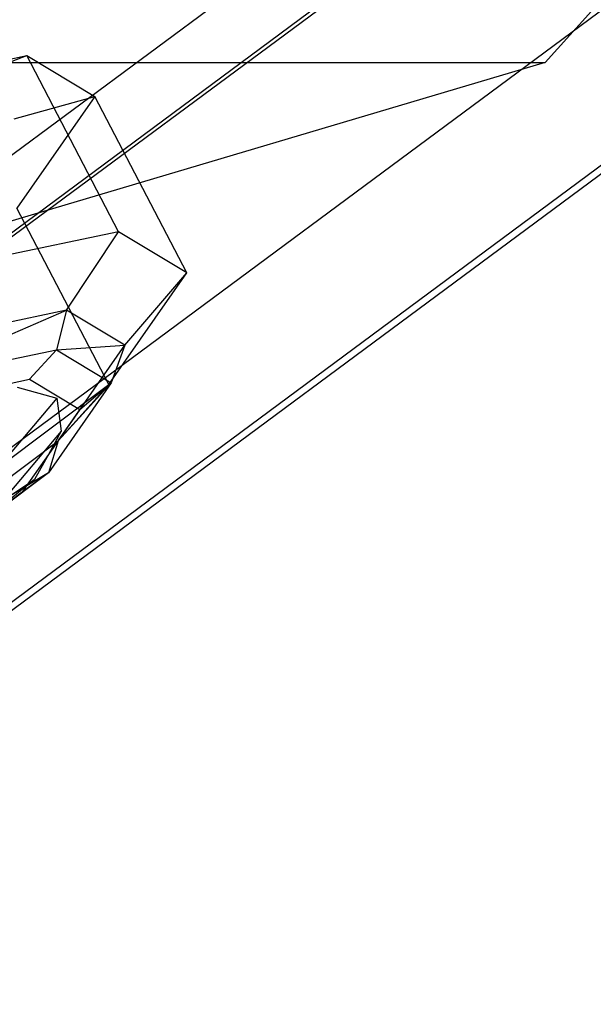
# Model space of a CAD drawing. Extents: x -4125 to 9975, y -2025 to 2025.
# Drawn here: x 331 to 334, y -1492 to -1485 of the extents above; entities that cross this region are included whole.
import ezdxf

# ---------------------------------------------------------------- set-up
doc = ezdxf.new("R2010")
doc.units = 0

msp = doc.modelspace()

# ---------------------------------------------------------------- linework, layer by layer
at = {"color": 3}
for p, q in [((333.962992, -1485.621778, 3672.598928), (357.070511, -1460, 3661.530139)), ((-1394.065197, -1485.621778, 65.11801), (333.962992, -1485.621778, 3672.598928)), ((333.962992, -1485.621778, 3672.598928), (302.397534, -1495, 3687.719175))]:
    msp.add_line(p, q, dxfattribs=at)
at = {"color": 0}
for p, q in [((326.968594, -1488.870555, 3677.77423), (347.195215, -1473.884406, 3668.083256)), ((326.968594, -1488.870555, 3677.77423), (347.195215, -1473.884406, 3668.083256)), ((326.878641, -1489.459099, 3677.022284), (347.291643, -1474.334858, 3667.242012)), ((326.878641, -1489.459099, 3677.022284), (347.291643, -1474.334858, 3667.242012)), ((326.55568, -1489.671567, 3676.144531), (347.035967, -1474.497475, 3666.332021)), ((326.55568, -1489.671567, 3676.144531), (347.035967, -1474.497475, 3666.332021)), ((328.071741, -1489.917302, 3679.073225), (348.629848, -1474.685552, 3669.22343)), ((328.071741, -1489.917302, 3679.073225), (348.629848, -1474.685552, 3669.22343)), ((327.891835, -1491.094389, 3677.569333), (348.822704, -1475.586455, 3667.540941)), ((327.891835, -1491.094389, 3677.569333), (348.822704, -1475.586455, 3667.540941)), ((327.245912, -1491.519326, 3675.813826), (348.31135, -1475.911688, 3665.72096)), ((327.245912, -1491.519326, 3675.813826), (348.31135, -1475.911688, 3665.72096)), ((329.403523, -1485.838285, 3653.767302), (330.654169, -1485.577034, 3655.330357)), ((329.403523, -1485.838285, 3653.767302), (330.654169, -1485.577034, 3655.330357)), ((330.196907, -1485.754302, 3655.54944), (330.654169, -1485.577034, 3655.330357)), ((330.196907, -1485.754302, 3655.54944), (330.654169, -1485.577034, 3655.330357)), ((331.24036, -1486.702867, 3655.049501), (330.654169, -1485.577034, 3655.330357)), ((330.654169, -1485.577034, 3655.330357), (331.088658, -1485.838285, 3657.284449)), ((331.24036, -1486.702867, 3655.049501), (330.654169, -1485.577034, 3655.330357)), ((330.654169, -1485.577034, 3655.330357), (331.088658, -1485.838285, 3657.284449)), ((330.572602, -1485.9802, 3657.239108), (331.088658, -1485.838285, 3657.284449)), ((330.572602, -1485.9802, 3657.239108), (331.088658, -1485.838285, 3657.284449)), ((331.088658, -1485.838285, 3657.284449), (330.590569, -1486.552034, 3659.10598)), ((331.088658, -1485.838285, 3657.284449), (330.590569, -1486.552034, 3659.10598)), ((331.674849, -1486.964118, 3657.003593), (331.088658, -1485.838285, 3657.284449)), ((331.674849, -1486.964118, 3657.003593), (331.088658, -1485.838285, 3657.284449)), ((331.17676, -1487.677867, 3658.825124), (330.590569, -1486.552034, 3659.10598)), ((331.17676, -1487.677867, 3658.825124), (330.590569, -1486.552034, 3659.10598)), ((331.24036, -1486.702867, 3655.049501), (329.989715, -1486.964118, 3653.486446)), ((331.24036, -1486.702867, 3655.049501), (329.989715, -1486.964118, 3653.486446)), ((330.908421, -1487.204049, 3655.20854), (331.24036, -1486.702867, 3655.049501)), ((330.908421, -1487.204049, 3655.20854), (331.24036, -1486.702867, 3655.049501)), ((331.674849, -1486.964118, 3657.003593), (331.24036, -1486.702867, 3655.049501)), ((331.674849, -1486.964118, 3657.003593), (331.24036, -1486.702867, 3655.049501)), ((331.17676, -1487.677867, 3658.825124), (331.674849, -1486.964118, 3657.003593)), ((331.17676, -1487.677867, 3658.825124), (331.674849, -1486.964118, 3657.003593)), ((331.27948, -1487.42716, 3656.877359), (331.674849, -1486.964118, 3657.003593)), ((331.27948, -1487.42716, 3656.877359), (331.674849, -1486.964118, 3657.003593)), ((329.835659, -1487.667696, 3653.980967), (330.908421, -1487.204049, 3655.20854)), ((329.835659, -1487.667696, 3653.980967), (330.908421, -1487.204049, 3655.20854)), ((330.908421, -1487.204049, 3655.20854), (329.840354, -1487.42716, 3653.873671)), ((330.908421, -1487.204049, 3655.20854), (329.840354, -1487.42716, 3653.873671)), ((330.908421, -1487.204049, 3655.20854), (330.842967, -1487.457277, 3655.2399)), ((330.908421, -1487.204049, 3655.20854), (330.842967, -1487.457277, 3655.2399)), ((331.27948, -1487.42716, 3656.877359), (330.908421, -1487.204049, 3655.20854)), ((331.27948, -1487.42716, 3656.877359), (330.908421, -1487.204049, 3655.20854)), ((329.835659, -1487.667696, 3653.980967), (330.842967, -1487.457277, 3655.2399)), ((329.835659, -1487.667696, 3653.980967), (330.842967, -1487.457277, 3655.2399)), ((330.671033, -1487.644699, 3655.322277), (330.842967, -1487.457277, 3655.2399)), ((330.671033, -1487.644699, 3655.322277), (330.842967, -1487.457277, 3655.2399)), ((330.842967, -1487.457277, 3655.2399), (331.27948, -1487.42716, 3656.877359)), ((330.842967, -1487.457277, 3655.2399), (331.27948, -1487.42716, 3656.877359)), ((330.842967, -1487.457277, 3655.2399), (331.192918, -1487.667696, 3656.813786)), ((330.842967, -1487.457277, 3655.2399), (331.192918, -1487.667696, 3656.813786)), ((330.854106, -1488.036711, 3658.43297), (331.27948, -1487.42716, 3656.877359)), ((330.854106, -1488.036711, 3658.43297), (331.27948, -1487.42716, 3656.877359)), ((331.27948, -1487.42716, 3656.877359), (331.192918, -1487.667696, 3656.813786)), ((331.27948, -1487.42716, 3656.877359), (331.192918, -1487.667696, 3656.813786)), ((329.746722, -1487.837781, 3654.167074), (330.671033, -1487.644699, 3655.322277)), ((329.746722, -1487.837781, 3654.167074), (330.671033, -1487.644699, 3655.322277)), ((330.671033, -1487.644699, 3655.322277), (330.992149, -1487.837781, 3656.766482)), ((330.671033, -1487.644699, 3655.322277), (330.992149, -1487.837781, 3656.766482)), ((331.192918, -1487.667696, 3656.813786), (330.791742, -1488.242572, 3658.280904)), ((331.192918, -1487.667696, 3656.813786), (330.791742, -1488.242572, 3658.280904)), ((331.192918, -1487.667696, 3656.813786), (330.854106, -1488.036711, 3658.43297)), ((331.192918, -1487.667696, 3656.813786), (330.854106, -1488.036711, 3658.43297)), ((330.992149, -1487.837781, 3656.766482), (331.192918, -1487.667696, 3656.813786)), ((330.992149, -1487.837781, 3656.766482), (331.192918, -1487.667696, 3656.813786)), ((329.879556, -1488.652867, 3660.026017), (331.17676, -1487.677867, 3658.825124)), ((329.879556, -1488.652867, 3660.026017), (331.17676, -1487.677867, 3658.825124)), ((330.593118, -1487.69458, 3655.359607), (330.845285, -1487.765235, 3656.169147)), ((330.593118, -1487.69458, 3655.359607), (330.845285, -1487.765235, 3656.169147)), ((330.854106, -1488.036711, 3658.43297), (331.17676, -1487.677867, 3658.825124)), ((330.854106, -1488.036711, 3658.43297), (331.17676, -1487.677867, 3658.825124)), ((330.845285, -1487.765235, 3656.169147), (330.24359, -1488.477588, 3656.457431)), ((330.845285, -1487.765235, 3656.169147), (330.24359, -1488.477588, 3656.457431)), ((330.845285, -1487.765235, 3656.169147), (330.874293, -1487.97652, 3657.076646)), ((330.845285, -1487.765235, 3656.169147), (330.874293, -1487.97652, 3657.076646)), ((330.992149, -1487.837781, 3656.766482), (330.792052, -1488.124515, 3657.498244)), ((330.992149, -1487.837781, 3656.766482), (330.792052, -1488.124515, 3657.498244)), ((330.874293, -1487.97652, 3657.076646), (330.500105, -1488.419526, 3657.255927)), ((330.874293, -1487.97652, 3657.076646), (330.500105, -1488.419526, 3657.255927)), ((330.874293, -1487.97652, 3657.076646), (330.792052, -1488.124515, 3657.498244)), ((330.874293, -1487.97652, 3657.076646), (330.792052, -1488.124515, 3657.498244)), ((329.746277, -1488.869374, 3659.458548), (330.854106, -1488.036711, 3658.43297)), ((329.746277, -1488.869374, 3659.458548), (330.854106, -1488.036711, 3658.43297)), ((330.854106, -1488.036711, 3658.43297), (330.791742, -1488.242572, 3658.280904)), ((330.854106, -1488.036711, 3658.43297), (330.791742, -1488.242572, 3658.280904)), ((330.792052, -1488.124515, 3657.498244), (330.650177, -1488.327818, 3658.017088)), ((330.792052, -1488.124515, 3657.498244), (330.650177, -1488.327818, 3658.017088)), ((330.792052, -1488.124515, 3657.498244), (330.70317, -1488.284461, 3657.95389)), ((330.792052, -1488.124515, 3657.498244), (330.70317, -1488.284461, 3657.95389)), ((330.791742, -1488.242572, 3658.280904), (329.746277, -1488.869374, 3659.458548)), ((330.791742, -1488.242572, 3658.280904), (329.746277, -1488.869374, 3659.458548)), ((330.791742, -1488.242572, 3658.280904), (329.746934, -1489.027867, 3659.24814)), ((330.791742, -1488.242572, 3658.280904), (329.746934, -1489.027867, 3659.24814)), ((330.500105, -1488.419526, 3657.255927), (330.70317, -1488.284461, 3657.95389)), ((330.500105, -1488.419526, 3657.255927), (330.70317, -1488.284461, 3657.95389)), ((330.791742, -1488.242572, 3658.280904), (330.624028, -1488.365289, 3658.112716)), ((330.791742, -1488.242572, 3658.280904), (330.624028, -1488.365289, 3658.112716)), ((330.70317, -1488.284461, 3657.95389), (330.650177, -1488.327818, 3658.017088)), ((330.70317, -1488.284461, 3657.95389), (330.650177, -1488.327818, 3658.017088)), ((330.650177, -1488.327818, 3658.017088), (330.551361, -1488.408668, 3658.134934)), ((330.650177, -1488.327818, 3658.017088), (330.551361, -1488.408668, 3658.134934)), ((330.650177, -1488.327818, 3658.017088), (330.624028, -1488.365289, 3658.112716)), ((330.650177, -1488.327818, 3658.017088), (330.624028, -1488.365289, 3658.112716)), ((330.624028, -1488.365289, 3658.112716), (329.665307, -1489.08588, 3659.000257)), ((330.624028, -1488.365289, 3658.112716), (329.665307, -1489.08588, 3659.000257))]:
    msp.add_line(p, q, dxfattribs=at)

doc.saveas('drawing.dxf')
